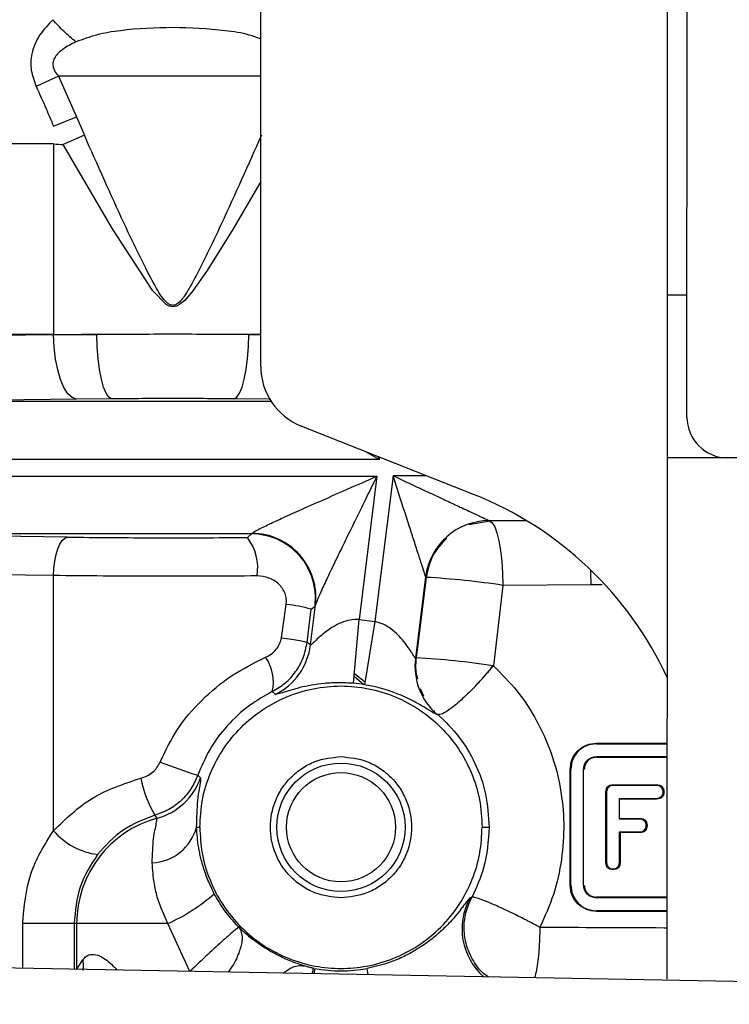
# Model space of a CAD drawing. Units: inches. Extents: x 0.3 to 16.8, y -12.5 to 10.7.
# Drawn here: x 3.5 to 3.6, y -9.1 to -8.9 of the extents above; entities that cross this region are included whole.
import ezdxf

# ---------------------------------------------------------------- set-up
doc = ezdxf.new("R2010")
doc.units = ezdxf.units.IN
doc.header["$MEASUREMENT"] = 0

msp = doc.modelspace()

# ---------------------------------------------------------------- linework, layer by layer
at = {"color": 7, "linetype": 'Continuous', "lineweight": 25}
for p, q in [((3.633964266323034, -8.958040998815846), (3.634266543509497, -8.026166047841464)), ((3.630234369064596, -8.934602287696386), (3.630521441161193, -8.049602334255923)), ((3.552249090476408, -8.94832366961024), (3.552249090476408, -8.772132624632881)), ((3.513459345179271, -8.8927034907746), (3.509201821759376, -8.894713901872528)), ((3.513459345179257, -8.892703490774608), (3.516910222596636, -8.900480894710071)), ((3.51250938687798, -8.902312309169659), (3.516910222596636, -8.900480894710071)), ((3.516910264886278, -8.900481051301355), (3.518428601841322, -8.904037429027234)), ((3.518428601841322, -8.904037429027234), (3.514389274775979, -8.905808849625238)), ((3.512526550729064, -8.905705198725713), (3.468865440746853, -8.905705198725705)), ((3.630224232338009, -8.965852286052332), (3.630234369064596, -8.934602287696386)), ((3.512519539823174, -8.942223717952814), (3.487319379082038, -8.942223717952814)), ((3.512519539823174, -8.942295672085265), (3.487788387122691, -8.942591871000005)), ((3.512519539823174, -8.942295672085265), (3.512519539823174, -8.942223717952814)), ((3.512519539823174, -8.942223717952785), (3.52084285604937, -8.942223717952785)), ((3.552249090476408, -8.9422409602305), (3.549944694982187, -8.942223717952793)), ((3.549944694981988, -8.942223717952785), (3.552249090476408, -8.942223717952785)), ((3.516927229085482, -8.954615918254966), (3.491041250729026, -8.954912215166445)), ((3.523646706300397, -8.954543964122486), (3.516927229085482, -8.954615918254966)), ((3.553860321946075, -8.954615918254966), (3.54714084473116, -8.954543964122486)), ((3.553860321946075, -8.954615918254966), (3.553971518151968, -8.954601871077159)), ((3.593026650418693, -8.972851151043514), (3.560016771701598, -8.959760321952459)), ((3.574930065636906, -8.966142465889348), (3.502312677947074, -8.966142465889348)), ((3.630191827285174, -9.065752173917012), (3.630224232338009, -8.965852286052332)), ((3.641774231730381, -8.965856032586473), (3.630224232338009, -8.965852286052332)), ((3.659536730795892, -8.965861794301858), (3.641774231730381, -8.965856032586473)), ((3.502312677354581, -8.969362940856712), (3.574526304596219, -8.969362940856712)), ((3.574526304596219, -8.969362940856712), (3.571083813207949, -8.996820907882189)), ((3.577612399834209, -8.969278513629362), (3.574111729335385, -8.997200528322303)), ((3.596154390869813, -8.977994674578575), (3.592156039713359, -8.978698682585275)), ((3.596058024488627, -8.97788547203136), (3.603189163335472, -8.97788547203136)), ((3.60253699161575, -8.977951091816813), (3.596154390869813, -8.977994674578575)), ((3.550447541215732, -8.980429030230695), (3.491731863259972, -8.980429030230695)), ((3.549674225213352, -8.981111447139078), (3.550447541215732, -8.980429030230695)), ((3.550447541215732, -8.980429030230695), (3.55055676029076, -8.980332151301369)), ((3.515158874710778, -8.981044757469725), (3.492079439283472, -8.980776606254196)), ((3.512519539823174, -8.98842215038571), (3.490062471193909, -8.98815399917018)), ((3.512519539823174, -9.037311806857971), (3.512519539823174, -8.98842215038571)), ((3.583857879296914, -8.98865155644939), (3.581904613020953, -9.004231180317163)), ((3.5839542456781, -8.988760758996605), (3.582035451302303, -9.004180686176966)), ((3.5839542456781, -8.988760758996605), (3.583857879296914, -8.98865155644939)), ((3.598686382961048, -8.990290329438551), (3.596852341550729, -9.005709937246117)), ((3.615586231122151, -8.990181126891336), (3.598686382961048, -8.990290329438551)), ((3.556210094849249, -9.000320146384986), (3.557122043527173, -8.99396540714499)), ((3.561128298964249, -9.001237888650152), (3.561935022794728, -8.994883149410157)), ((3.561796495847858, -9.001710143529273), (3.562756905482473, -8.99404973334849)), ((3.561935022794728, -8.994883149410157), (3.562647686407445, -8.994254255532617)), ((3.562756905482473, -8.99404973334849), (3.562647686407445, -8.994254255532617)), ((3.570020974076115, -9.009070540587523), (3.571083813207949, -8.996820907882189)), ((3.571083813207949, -8.996820907882189), (3.574111729335385, -8.997200528322303)), ((3.574111729335385, -8.997200528322303), (3.572117647585813, -9.009333407882067)), ((3.561796495847872, -9.001710143529273), (3.561128364270886, -9.001237374060231)), ((3.581904613020953, -9.004231180317163), (3.582035451302303, -9.004180686176966)), ((3.572036983805631, -9.009349002214549), (3.570132429399806, -9.007785974807703)), ((3.555045945936101, -9.011202598296897), (3.55445792466017, -9.01065663258511)), ((3.582782331274942, -9.010057880783528), (3.583477864668893, -9.011454214652034)), ((3.585383060388565, -9.014426786735143), (3.585636400059002, -9.014309654398758)), ((3.586218502777001, -9.015032770413534), (3.586102859490921, -9.015096314228053)), ((3.61659393594455, -9.0205261163658), (3.630206497351026, -9.020526574665247)), ((3.61659393594455, -9.0205261163658), (3.616594562917356, -9.020656246680119)), ((3.616594562917356, -9.020656246680119), (3.630206455288629, -9.020656246680119)), ((3.61659393594455, -9.023247006915703), (3.630205615058728, -9.023246548651166)), ((3.616594562917356, -9.023116876601378), (3.630205657121138, -9.023116876601378)), ((3.611542085745, -9.047723175813978), (3.611542085745, -9.025577506522637)), ((3.611673303074824, -9.025577506522637), (3.611542085745, -9.025577506522637)), ((3.611673303074824, -9.047723175813978), (3.611673303074824, -9.025577506522637)), ((3.614133932996083, -9.047723175813978), (3.614133932996083, -9.025577506522637)), ((3.540723733497387, -9.027163226992435), (3.540159921831318, -9.026696083544905)), ((3.619787306471778, -9.028523137318167), (3.62816177948082, -9.02852358710308)), ((3.628162205634311, -9.028653059995214), (3.619787877386287, -9.028653059995214)), ((3.618426958785875, -9.043417235853177), (3.618426958785875, -9.029883374955844)), ((3.61855756242565, -9.029883374955844), (3.61855756242565, -9.04341723814482)), ((3.621018192346909, -9.035100171384677), (3.621018192346924, -9.031113687624831)), ((3.621018192346924, -9.031113687624831), (3.628162205634311, -9.031113687624831)), ((3.628161778504392, -9.031243405538753), (3.621147484992406, -9.031243714808824)), ((3.532359937671345, -9.034937515772405), (3.531962440176258, -9.03434179354872)), ((3.624941445299669, -9.035100171384677), (3.621018192346909, -9.035100171384677)), ((3.621147485263606, -9.034970291354028), (3.624940963807006, -9.034970470205927)), ((3.539955984255954, -9.03665033548426), (3.540561084600583, -9.03665033548426)), ((3.594694942868301, -9.03665033548426), (3.596045845010678, -9.03665033548426)), ((3.621018192346909, -9.043417235853177), (3.621018192346909, -9.037560801305936)), ((3.621018192346909, -9.037560801305936), (3.624941445299669, -9.037560801305936)), ((3.6249409553335, -9.037690502482945), (3.6211474853216, -9.03769068133657)), ((3.6211474853216, -9.03769068133657), (3.621147485324514, -9.043417235853177)), ((3.611542085745, -9.047723175813978), (3.611673303074824, -9.047723175813978)), ((3.630196919341259, -9.050054133397914), (3.61659393594455, -9.05005367542092)), ((3.630196877278763, -9.050183805735237), (3.616594562917342, -9.050183805735237)), ((3.616594562917342, -9.052644435656497), (3.61659393594455, -9.052774565970822)), ((3.630196037048762, -9.052774108028743), (3.61659393594455, -9.052774565970822)), ((3.630196079111272, -9.052644435656497), (3.616594562917342, -9.052644435656497)), ((3.51647104445594, -9.055105065577756), (3.50661787323223, -9.055105065577756)), ((3.516951792175064, -9.055105065577756), (3.51647104445594, -9.055105065577756)), ((3.534455474447569, -9.055105065577756), (3.51695179217505, -9.055105065577756)), ((3.538654149234361, -9.064291062002468), (3.534455474447569, -9.055105065577756)), ((3.547852072746295, -9.055598121711867), (3.548492198806855, -9.055792301829428)), ((3.879397177207053, -9.070588876340018), (3.260712075960598, -9.059157376893722)), ((3.524400551628901, -9.064029572227867), (3.524509060641137, -9.063778263971798)), ((3.524509060641137, -9.063778263971798), (3.524772471330408, -9.064027887495548)), ((3.562609007189309, -9.063728193297663), (3.562422925591846, -9.064732115001284))]:
    msp.add_line(p, q, dxfattribs=at)
at = {"color": 8, "linetype": 'Continuous', "lineweight": 25}
for p, q in [((3.552249090476408, -8.892703490774608), (3.513459345179257, -8.892703490774608)), ((3.630234369064596, -8.934602287696386), (3.63397186886796, -8.93460350004888)), ((3.554267861652846, -8.955076376515358), (3.490984677094886, -8.95507637651535)), ((3.574930065636906, -8.966142465889362), (3.57226816228804, -8.964618893583989)), ((3.574772933621645, -8.96561221845262), (3.574930065636906, -8.966142465889348)), ((3.574985953171222, -8.96569669627032), (3.574930065636906, -8.966142465889348)), ((3.584017875884925, -8.969278513629362), (3.577612399834209, -8.969278513629362)), ((3.617701722753409, -8.9901643823124), (3.615586231122151, -8.990181126891336)), ((3.626881048617079, -9.031113687624831), (3.626881048617079, -9.031243462007936)), ((3.506617873232244, -9.063701000103151), (3.506617873232244, -9.055105065577756)), ((3.51647104445594, -9.055105065577756), (3.51647104445594, -9.063883058021084)), ((3.51695179217505, -9.055105065577756), (3.51695179217505, -9.063891940839298)), ((3.572868881178692, -9.064925125848433), (3.572647023948477, -9.063728192620324))]:
    msp.add_line(p, q, dxfattribs=at)
at = {"color": 8, "linetype": 'Continuous', "lineweight": 25, "flags": 128}
for points in [[(3.552249090476408, -8.912910336917818), (3.546944495530767, -8.921989350392678), (3.541965297483245, -8.92995406486488), (3.539250912278249, -8.933842737824186), (3.53766741336662, -8.935681161761046), (3.536687319744459, -8.936484541728618), (3.536081837153631, -8.936784943091098), (3.535393071270406, -8.936911343247104), (3.534703919125747, -8.936785957979133), (3.534100266638006, -8.936484456445022), (3.531536681159338, -8.933842683098696), (3.523843070815289, -8.921989351461747), (3.514389274775979, -8.905808849625238), (3.514389274775979, -8.905808849625238)], [(3.615586231122151, -8.990181126891336), (3.615542484573609, -8.987833067407948), (3.615526148834689, -8.987372122591992)]]:
    msp.add_lwpolyline(points, dxfattribs=at)
at = {"color": 7, "linetype": 'Continuous', "lineweight": 25, "flags": 128}
for points in [[(3.516927229085482, -8.954615918254966), (3.51608450623749, -8.954312108332623), (3.515272842635, -8.953565422743047), (3.514522152809448, -8.952403381199396), (3.513860104053379, -8.950868811701028), (3.513311096719676, -8.949018272072294), (3.512895364926351, -8.946919965477257), (3.512628230811487, -8.944651226735836), (3.512519539823174, -8.942295672085265)], [(3.523646706300397, -8.954543964122486), (3.523111082182226, -8.954237352240014), (3.522595163302114, -8.953488767123574), (3.522117929956167, -8.952325748697973), (3.521696939226629, -8.950791083600663), (3.521347679069081, -8.948941231091169), (3.521082998521322, -8.946844245954281), (3.520912634996307, -8.944577274811941), (3.52084285604937, -8.942223717952785)], [(3.547140844731004, -8.954543964122486), (3.547676468849176, -8.954237352240014), (3.548192387729273, -8.953488767123574), (3.54866962107522, -8.952325748697973), (3.549090611804758, -8.950791083600663), (3.549439871962306, -8.948941231091169), (3.54970455251005, -8.946844245954281), (3.549874916035066, -8.944577274811941), (3.549944694982003, -8.942223717952785)], [(3.596154390869813, -8.977994674578575), (3.596638032111741, -8.978301010739024), (3.597103884400383, -8.979048329618976), (3.5975348130833, -8.980209143859021), (3.597914968043611, -8.98174075720317), (3.598230366687972, -8.983586834922605), (3.598469408244412, -8.985679475880183), (3.598623300453909, -8.987941710022525), (3.598686382961048, -8.990290329438551)], [(3.512519539823174, -8.98842215038571), (3.51258462424731, -8.987011638618903), (3.512744584795144, -8.985653112426434), (3.512993525988747, -8.984396641411443), (3.513322272895152, -8.983288533849326), (3.513718709276034, -8.982369629958093), (3.514168224141628, -8.981673796698416), (3.514654250250899, -8.98122667957891), (3.515158874710778, -8.981044757469725)], [(3.518107194506939, -9.062065768853515), (3.518168100425157, -9.06326120280783), (3.518137520594351, -9.064108330820794)]]:
    msp.add_lwpolyline(points, dxfattribs=at)
at = {"color": 7, "linetype": 'Continuous', "lineweight": 25}
for centre, radius in [((3.567628027484275, -9.036650341168297), 0.01230314960630663), ((3.567628027484275, -9.036650341168304), 0.01045767716535417)]:
    msp.add_circle(centre, radius, dxfattribs=at)
for centre, radius, start, end in [((3.532875067380289, -8.556808766016431), 0.3494893172718797, 266.6621473269055, 266.9679977513077), ((3.564552240082719, -8.94832366961024), 0.01230314960629952, 179.9999999999878, 248.3680561126095), ((3.641776765912013, -8.958043532997486), 0.007812500000000356, 179.9814146668517, 269.981414666846), ((3.56762802748429, -9.036896404160437), 0.06889763779532171, 24.72299683580949, 68.36805611265592), ((3.596073080032255, -8.990198187859008), 0.01231272503233383, 90.07005917215393, 172.7838753323522), ((3.550426971534776, -8.992742836917415), 0.01231382386709067, 352.9496445346847, 89.90428996985887), ((3.550514349388237, -8.992653945225918), 0.01232186691226995, 353.495726250052, 89.80279201721048), ((3.542204085551717, -8.98692137399263), 0.009463521364056102, 350.4660242874988, 37.8741149546039), ((3.574605920771191, -9.150511095173208), 0.1620202531533536, 81.45267603601894, 86.6922826723334), ((3.554717580140419, -9.019654692113647), 0.02580156596757419, 73.7559770559141, 84.65281326316689), ((3.549581696741058, -9.000170151969954), 0.01231149427252881, 296.348707718282, 352.8142967664402), ((3.546430773332517, -9.008805655560337), 0.008237795482788865, 347.0151592665316, 35.04179785485854), ((3.594121531199917, -9.005754269740557), 0.01231149427092052, 172.8935723382754, 229.3591128894222), ((3.573271738582335, -9.161603320745257), 0.1576663836556791, 81.39868822540905, 86.81363485378175), ((3.539572049044978, -8.95815014402146), 0.07445054839679081, 316.3684476119145, 320.2969883465404), ((3.567628013734435, -9.03665033548426), 0.02768341282686313, 80.66667620049571, 85.04115164697605), ((3.589215633695858, -8.87418317488995), 0.160208146399239, 249.4355938835063, 252.1696351134877), ((3.551688962891845, -9.022698448228759), 0.02290640359029131, 191.4473409773052, 210.5507214516126), ((3.529115754149402, -9.023061186690839), 0.01231145479534986, 285.2783972764961, 340.5375554462947), ((3.537854405437017, -9.055105065577756), 0.02090261326196128, 105.2398517835963, 179.9999999742205), ((3.530966011983509, -9.034171916903198), 0.00932535040211586, 272.8883373901633, 344.5871598942686), ((3.522595975740145, -9.028726642938103), 0.01323780949855045, 220.431130746153, 262.92149197681), ((3.51948976248282, -9.02204919182212), 0.03628585570659618, 294.3581585288908, 311.1016865402487), ((3.567628013734435, -9.036650335484268), 0.02753907787966711, 259.4991362304179, 280.500871531862)]:
    msp.add_arc(centre, radius, start, end, dxfattribs=at)
at = {"color": 8, "linetype": 'Continuous', "lineweight": 25}
msp.add_arc((3.603099131147872, -9.056124531809246), 0.01226462249949429, 151.3481306951546, 228.6683712947407, dxfattribs=at)
at = {"color": 7, "linetype": 'Continuous', "lineweight": 25}
for points, knots in [([(3.512387315494607, -8.881882957328969), (3.511508004614569, -8.882804105747539), (3.509747239232325, -8.884648648200226), (3.508215811312098, -8.888052923442679), (3.508035705087138, -8.891634714268633), (3.508813101284005, -8.893687466612981), (3.509201821759376, -8.894713901872528)], [0, 0, 0, 0, 0.2789389728793655, 0.5585579552758876, 0.7792662709662264, 1, 1, 1, 1]), ([(3.516812240877769, -8.886136358527288), (3.516038083722194, -8.885501204591208), (3.514489747137603, -8.884230878444903), (3.513088666275905, -8.88266498329348), (3.512388115767521, -8.881882024454768)], [0, 0, 0, 0, 0.4999928073055134, 1, 1, 1, 1]), ([(3.516811470651405, -8.886136888413972), (3.515947083558842, -8.886572043326638), (3.514462262831529, -8.887319540645223), (3.512950211562725, -8.888677716654456), (3.512384986308845, -8.889900425194803), (3.512362788884801, -8.890880933431049), (3.512738241375388, -8.891858172506538), (3.513206276088042, -8.89240682901142), (3.513459345179257, -8.892703490774608)], [0, 0, 0, 0, 0.3250926223701642, 0.5584352984180546, 0.6667558279904218, 0.76709410069226, 0.8740664256590663, 1, 1, 1, 1]), ([(3.509201821759376, -8.894713901872528), (3.509842675190853, -8.896121837962902), (3.510987237814945, -8.898636408295197), (3.512044220594248, -8.901188959827138), (3.51250938687798, -8.902312309169659)], [0, 0, 0, 0, 0.5599111992601732, 0.9999999999999999, 0.9999999999999999, 0.9999999999999999, 0.9999999999999999]), ([(3.552358949190236, -8.904037429027234), (3.549844642569582, -8.909690366664506), (3.546073202210778, -8.918169729116137), (3.541429627300971, -8.927950353355236), (3.538938492206384, -8.932758390400679), (3.537501117172241, -8.93505557360691), (3.53660034092961, -8.936098027434433), (3.536023152931222, -8.936488719339934), (3.5356550728618, -8.936611855056015), (3.535394169252214, -8.936643123946212), (3.535133425756015, -8.9366138166519), (3.53476509843523, -8.936490906394994), (3.533551860955455, -8.935646776031234), (3.53047101624405, -8.930309786914776), (3.525370016083613, -8.919619373431246), (3.520952941490918, -8.90970401492801), (3.518428601841322, -8.904037429027234)], [0, 0, 0, 0, 0.2500944969945564, 0.3751397986759391, 0.4376547835292435, 0.468896643506984, 0.4845011063862915, 0.4929750977535284, 0.4966467922291588, 0.5000978261720219, 0.5035115583046473, 0.5071672643794406, 0.5156873896165366, 0.5623859841809941, 0.7499054208464586, 1, 1, 1, 1]), ([(3.512526550729064, -8.905705198725713), (3.512524248501904, -8.911739979748809), (3.512519625203268, -8.923858937968738), (3.512519568360432, -8.936085513020195), (3.512519539823174, -8.942223717952785)], [0, 0, 0, 0, 0.4979620288793239, 1, 1, 1, 1]), ([(3.52084285604937, -8.942223717952785), (3.519265540249222, -8.942235004527404), (3.516448807273903, -8.942255159823446), (3.513720186097004, -8.942283292959438), (3.512519539823174, -8.942295672085265)], [0, 0, 0, 0, 0.5599805923995599, 1, 1, 1, 1]), ([(3.55055676029076, -8.980332151301369), (3.550632721583298, -8.980266231048951), (3.550792831026129, -8.98012728587657), (3.551714644402253, -8.979611959492694), (3.553523860338629, -8.978724155643981), (3.556346435509752, -8.977420375746554), (3.559893775414039, -8.975817767716592), (3.564140242201972, -8.973933207054976), (3.569133579739415, -8.971734111298872), (3.572618474356744, -8.970201810035583), (3.574526304596219, -8.969362940856712)], [0, 0, 0, 0, 0.04031032703302741, 0.08496516826110495, 0.1939322354753314, 0.3045158542397736, 0.44114528247056, 0.6132713929764922, 0.7882826851397201, 1, 1, 1, 1]), ([(3.574526304596219, -8.969362940856712), (3.573789664119218, -8.970855368319334), (3.572535724205451, -8.973395840126436), (3.570640610303201, -8.977262813782318), (3.568936075038707, -8.98073250291337), (3.567184245740009, -8.984335622860357), (3.565640828187426, -8.987530929462444), (3.564452641504644, -8.990049129914595), (3.563682470996781, -8.991729752401298), (3.563220392706299, -8.992783909332609), (3.562892099731556, -8.99358858875128), (3.562799810628249, -8.993903384844032), (3.562756905482473, -8.99404973334849)], [0, 0, 0, 0, 0.1682877319688007, 0.28646634376144, 0.4369766622580266, 0.5628791561748306, 0.7004791368054685, 0.8114706672832788, 0.8695056405918316, 0.9195884044366646, 0.9626167000703638, 1, 1, 1, 1]), ([(3.583857879296801, -8.988651556450272), (3.583842500963087, -8.988603367661753), (3.583810571496116, -8.988503315057947), (3.583608337977921, -8.987873498258871), (3.583179634566761, -8.986549991505711), (3.582481767276178, -8.984377454807273), (3.581665252052375, -8.981853049294394), (3.580721037252118, -8.97891533016768), (3.579722501611585, -8.975825708157615), (3.578665194035992, -8.972543765477987), (3.577964656854846, -8.970371042336176), (3.577612399834209, -8.969278513629362)], [0, 0, 0, 0, 0.04054933420715687, 0.08419108665928379, 0.186505862051967, 0.2949920116166516, 0.4289249873044758, 0.5553198251799286, 0.7071208576802818, 0.8527291100954212, 1, 1, 1, 1]), ([(3.577612399834209, -8.969278513629362), (3.578652621547604, -8.969763944149932), (3.58072132123047, -8.970729324848122), (3.583846277304659, -8.972186707579887), (3.586787683271396, -8.973561832071923), (3.589585150563593, -8.974864177066046), (3.591988339204136, -8.975988367195384), (3.594057191645476, -8.976951075056), (3.595317046125544, -8.977541087048643), (3.595916819523836, -8.977820092473564), (3.596012123309023, -8.97786421924588), (3.596058024488627, -8.97788547203136)], [0, 0, 0, 0, 0.1472709172368636, 0.2928791966758159, 0.4446852826022301, 0.5710751198173566, 0.7050125884959625, 0.8134943004171006, 0.915810217333599, 0.9594516594772655, 1, 1, 1, 1]), ([(3.515158874710778, -8.981044757469725), (3.51794033034956, -8.981077043984534), (3.523503431949393, -8.98114161922338), (3.532257072301888, -8.981179324842941), (3.541075965511837, -8.98117557492931), (3.546808200260486, -8.981132822609624), (3.549674225213352, -8.981111447139071)], [0, 0, 0, 0, 0.2500145767364718, 0.5000462608249936, 0.7500311912231046, 1, 1, 1, 1]), ([(3.587906035286125, -8.981222680882937), (3.586934906471868, -8.982257631365016), (3.584923546236283, -8.984401176294277), (3.584284662395234, -8.98727465750575), (3.5839542456781, -8.988760758996605)], [0, 0, 0, 0, 0.482821921741503, 1, 1, 1, 1]), ([(3.55153689256521, -8.988488840055062), (3.548287686628797, -8.988510265495961), (3.541807607906321, -8.988552995487979), (3.531838703719899, -8.988556680675984), (3.521952087553672, -8.988519012417683), (3.515663650961841, -8.988454436996108), (3.512519539823174, -8.98842215038571)], [0, 0, 0, 0, 0.2506843651074869, 0.4999542818100964, 0.7499856618652557, 1, 1, 1, 1]), ([(3.557122043527173, -8.99396540714499), (3.557148256651061, -8.993609394407564), (3.557200870215141, -8.99289482490218), (3.556933950319944, -8.991840042497564), (3.556442405984981, -8.990866753587738), (3.555476293807814, -8.989742764490721), (3.553830313230677, -8.988705485328737), (3.552309268447885, -8.988561801630318), (3.55153689256521, -8.988488840055062)], [0, 0, 0, 0, 0.117594188834905, 0.2360286936862497, 0.3558553010357315, 0.4805250640316375, 0.7362142674984751, 0.9999999999999999, 0.9999999999999999, 0.9999999999999999, 0.9999999999999999]), ([(3.571083813207949, -8.996820907882189), (3.570509899432835, -8.99684267284632), (3.56933293656904, -8.996887307695005), (3.567053858814532, -8.997623470361859), (3.564628443565539, -8.999140981741988), (3.562869147769646, -9.000765811336606), (3.561969718447926, -9.001642781295267), (3.561853205424612, -9.001688090495904), (3.561796495847858, -9.001710143529273)], [0, 0, 0, 0, 0.1166943901452241, 0.2393128891005863, 0.5012242008651779, 0.7633334383676532, 0.8848089238678558, 0.9999999999999999, 0.9999999999999999, 0.9999999999999999, 0.9999999999999999]), ([(3.581904613020953, -9.004231180317163), (3.581855098722215, -9.004195790458787), (3.581753370591713, -9.004123081277356), (3.581098189089801, -9.003051175772384), (3.579794436405564, -9.001042377034054), (3.57781881069954, -8.998973134291376), (3.575792144465893, -8.997697168824331), (3.574662548642294, -8.99736332093952), (3.574111729335385, -8.997200528322303)], [0, 0, 0, 0, 0.1152000439784175, 0.2366808256020784, 0.4988033472648419, 0.7606693572339986, 0.8832963649322946, 1, 1, 1, 1]), ([(3.553175331607832, -9.004075728701793), (3.553563607441205, -9.003877348725993), (3.554324671072123, -9.003488502004899), (3.555240115599702, -9.002589916849907), (3.555935734626559, -9.001535051448784), (3.556119778786297, -9.000720050361124), (3.556210111250451, -9.000320031927224)], [0, 0, 0, 0, 0.2622087053505638, 0.5139580993690026, 0.7614411528480005, 1, 1, 1, 1]), ([(3.554457924661577, -9.010656632587889), (3.555308993464209, -9.010151625766717), (3.557017770818391, -9.009137672233152), (3.559028391309084, -9.006885965319647), (3.560529437749423, -9.004229482656434), (3.560928166869218, -9.002237643702486), (3.561128299198003, -9.001237888859855)], [0, 0, 0, 0, 0.2467887118968472, 0.4955027852685935, 0.7467799630487589, 1, 1, 1, 1]), ([(3.556210099958307, -9.000320147110145), (3.556870114168319, -9.000416744339603), (3.558221383911146, -9.000614511162524), (3.559796222579607, -9.00088559722775), (3.56087599543558, -9.001109866260656), (3.561045504122077, -9.00119587731595), (3.561128298873513, -9.001237888519569)], [0, 0, 0, 0, 0.2442202232780236, 0.5000004443733223, 0.7557804276906256, 1, 1, 1, 1]), ([(3.532940909615775, -9.02418252439086), (3.533971941024802, -9.022033388994032), (3.53605110927991, -9.017699462739294), (3.540834018287498, -9.012143696226453), (3.546560859019962, -9.007359476474988), (3.550955403114244, -9.005177809805119), (3.553175331607946, -9.004075728701757)], [0, 0, 0, 0, 0.2423024159515869, 0.4886247760971468, 0.7416759495051685, 1, 1, 1, 1]), ([(3.582035451301635, -9.004180686176959), (3.581955850733991, -9.005074733089458), (3.581834032356383, -9.006442956301854), (3.582174635495051, -9.007765640110613), (3.582292676129484, -9.008224034112914)], [0, 0, 0, 0, 0.6534364454555361, 1, 1, 1, 1]), ([(3.593458759102219, -9.009522380057362), (3.594043039084497, -9.008908327107548), (3.594919866314385, -9.007986819673917), (3.595884322735273, -9.006815172505597), (3.596461040963788, -9.006240043888674), (3.59659648443224, -9.00583402131717), (3.596759518628332, -9.005712050186979), (3.596804251357511, -9.005698792243344), (3.596830060747521, -9.005699753267635), (3.596841661744847, -9.005703036324284), (3.596848060870101, -9.005706576944078), (3.596850801200773, -9.005708766934589), (3.59685152579587, -9.005709434739039), (3.596851728365294, -9.005709624583297), (3.596851790854927, -9.005709683005875), (3.596851812751012, -9.005709699784717), (3.59685182066741, -9.005709705851004)], [0, 0, 0, 0, 0.4996417458530392, 0.7498108804658705, 0.874830895920387, 0.9687553949930655, 0.9827328120073231, 0.9923515339616258, 0.9955643108841026, 0.9978953615212943, 0.9994069388998318, 0.9998315348837393, 0.9999499644540143, 0.9999838194637702, 0.9999941500259188, 1, 1, 1, 1]), ([(3.596851985717237, -9.005709967324819), (3.598424989227397, -9.007288131893802), (3.60158254706613, -9.010456049748683), (3.605285573709324, -9.016163699137273), (3.608087879283275, -9.02240288020434), (3.609846703935318, -9.029066679573162), (3.610515239677426, -9.03594912228192), (3.610061303688127, -9.042843106573308), (3.608572526831267, -9.049594637754282), (3.606701971368679, -9.053766699788696), (3.605768764635215, -9.055848111679886)], [0, 0, 0, 0, 0.1231724715929526, 0.2472494185071952, 0.3721423172559552, 0.4976381011453346, 0.6234755240592674, 0.7493432025153678, 0.8749491175851006, 0.9999999999999999, 0.9999999999999999, 0.9999999999999999, 0.9999999999999999]), ([(3.57018384199543, -9.007193424727397), (3.570209523304939, -9.007210009237745), (3.570962462865225, -9.007696243552545), (3.571593443694866, -9.008265162186596), (3.572202902990981, -9.00881467610838)], [0, 0, 0, 0, 0.03410806239105991, 1, 1, 1, 1]), ([(3.554457924656106, -9.010656632587747), (3.552960667727675, -9.011492481230832), (3.549825264887957, -9.013242830258662), (3.545741115203214, -9.017057402595952), (3.542330637795317, -9.021586609794305), (3.540883466345477, -9.024992990072668), (3.540159922666902, -9.026696081242342)], [0, 0, 0, 0, 0.2394773023048865, 0.5014889558586082, 0.7507589617483843, 1, 1, 1, 1]), ([(3.570020974076115, -9.009070540587523), (3.569075955084614, -9.009014913419236), (3.567137104980404, -9.00890078582816), (3.564383537692748, -9.009066168991566), (3.561850221167347, -9.009419871712502), (3.558820431892968, -9.010080437565087), (3.555898986311405, -9.011065720062682), (3.555338605028751, -9.01115563843311), (3.555045945936101, -9.011202598296897)], [0, 0, 0, 0, 0.1024642030884165, 0.2102208872219036, 0.3233858556011828, 0.4449897455595316, 0.7101459265205311, 1, 1, 1, 1]), ([(3.586102859490921, -9.015096314228053), (3.585830565942061, -9.014978409827094), (3.585309185510198, -9.014752649621812), (3.582725697679919, -9.013079096865027), (3.579948105495475, -9.011688272642282), (3.577590395144043, -9.010724293801537), (3.57495938178981, -9.009882087166524), (3.57305295744473, -9.00951399660265), (3.572117647585813, -9.009333407882067)], [0, 0, 0, 0, 0.2898851155445198, 0.5550642949786417, 0.6762743456775808, 0.7897770002145854, 0.8968626031342662, 0.9999999999999999, 0.9999999999999999, 0.9999999999999999, 0.9999999999999999]), ([(3.593458759102219, -9.009522380057362), (3.592603361371772, -9.010388948683868), (3.590867482099128, -9.012147497325657), (3.588645714138877, -9.014006474831021), (3.586971338700806, -9.015085671744842), (3.586463178722411, -9.015049753354049), (3.586218110740873, -9.015032431156499)], [0, 0, 0, 0, 0.2517036932849183, 0.5107883835402142, 0.7640701580484701, 1, 1, 1, 1]), ([(3.586218299453165, -9.015032596616436), (3.587604072549055, -9.016392481879208), (3.590407009668837, -9.019143056914167), (3.59349798677907, -9.024380439026224), (3.595635295769924, -9.030287046756762), (3.595907701795596, -9.034509193892852), (3.596045844759956, -9.03665033566788)], [0, 0, 0, 0, 0.2408785277386205, 0.487213504690869, 0.7399549207110571, 1, 1, 1, 1]), ([(3.611542085745, -9.025577506522637), (3.611618997276992, -9.02491190725138), (3.611772834220673, -9.02358058859258), (3.612950905177328, -9.02191293554528), (3.614616807107339, -9.020750365300863), (3.615934877630494, -9.02060086775392), (3.61659393594455, -9.0205261163658)], [0, 0, 0, 0, 0.2499547233299849, 0.4999545543309265, 0.7499685315858022, 1, 1, 1, 1]), ([(3.616594562917356, -9.020656246680119), (3.615952421732572, -9.02072911022865), (3.614668206624245, -9.02087482969361), (3.61304368368495, -9.022006061486465), (3.611897774155153, -9.023632339714382), (3.611748123142888, -9.02492914900251), (3.611673303074824, -9.025577506522637)], [0, 0, 0, 0, 0.2500325747914061, 0.5000389598639081, 0.750037647699399, 1, 1, 1, 1]), ([(3.567628027484275, -9.050183805735237), (3.565925689292143, -9.050003025850387), (3.563306952617523, -9.049724928985334), (3.560155224604173, -9.0480373384664), (3.557990074349675, -9.046290685602528), (3.556232174866352, -9.044122533554308), (3.554597406183561, -9.040971725347184), (3.55376768419562, -9.036650341168304), (3.554597406183561, -9.032328956989424), (3.556232174866352, -9.029178148782307), (3.557990074349675, -9.027009996734087), (3.560155224604173, -9.025263343870208), (3.563306952617523, -9.023575753351281), (3.565925689292143, -9.023297656486228), (3.567628027484275, -9.023116876601378)], [0, 0, 0, 0, 0.1197284221973012, 0.1841803301190874, 0.2500000000000033, 0.3158196698809204, 0.3802715778027079, 0.5000000000000032, 0.6197284221972967, 0.6841803301190872, 0.7500000000000031, 0.8158196698809169, 0.880271577802703, 1, 1, 1, 1]), ([(3.567628027484275, -9.023116876601378), (3.569330365676421, -9.023297656486228), (3.571949102351041, -9.023575753351281), (3.575100830364391, -9.025263343870208), (3.577265980618876, -9.027009996734087), (3.579023880102213, -9.029178148782307), (3.58065864878499, -9.032328956989424), (3.581488370772931, -9.036650341168304), (3.58065864878499, -9.040971725347184), (3.579023880102213, -9.044122533554308), (3.577265980618876, -9.046290685602528), (3.575100830364391, -9.0480373384664), (3.571949102351041, -9.049724928985334), (3.569330365676421, -9.050003025850387), (3.567628027484275, -9.050183805735237)], [0, 0, 0, 0, 0.1197284221972881, 0.1841803301190806, 0.2499999999999928, 0.3158196698809113, 0.3802715778026993, 0.4999999999999961, 0.6197284221972928, 0.6841803301190831, 0.7499999999999978, 0.815819669880914, 0.8802715778027077, 1, 1, 1, 1]), ([(3.614133932996083, -9.025577506522637), (3.614170882426237, -9.02525404431266), (3.614225758436362, -9.02477364947459), (3.614531328016525, -9.02419786374061), (3.614848695759363, -9.023823369401008), (3.615224408697827, -9.023508113569143), (3.615798331349708, -9.023207625188817), (3.616274291719407, -9.023153378744716), (3.616594562917356, -9.023116876601378)], [0, 0, 0, 0, 0.2492753094037463, 0.3702150303922082, 0.5000196829586301, 0.6294815137010128, 0.7506800838370092, 0.9999999999999999, 0.9999999999999999, 0.9999999999999999, 0.9999999999999999]), ([(3.61659393594455, -9.023247006915703), (3.61629032318757, -9.023280527412815), (3.615838837269834, -9.023330373909886), (3.615294606271235, -9.02361476677649), (3.614938333973797, -9.023912810837984), (3.614637975518235, -9.024267961444188), (3.614352277525398, -9.024815690889547), (3.614299255683548, -9.025270987343077), (3.614263559795006, -9.025577506522637)], [0, 0, 0, 0, 0.2492625153587877, 0.3706646473705497, 0.4999975983056605, 0.6294844204132423, 0.7505578385483871, 0.9999999999999999, 0.9999999999999999, 0.9999999999999999, 0.9999999999999999]), ([(3.529238227491888, -9.027244618022067), (3.529649912878327, -9.027114455858253), (3.530463375838977, -9.026857264073875), (3.53151981505907, -9.026147826234073), (3.53240097871543, -9.025268870450695), (3.532762642747869, -9.024541199191546), (3.53294090868026, -9.024182526545545)], [0, 0, 0, 0, 0.2598092506735297, 0.5133658109329348, 0.7601356793571891, 1, 1, 1, 1]), ([(3.51251953982316, -9.037311806857971), (3.514849236880082, -9.035052362999465), (3.51958183155152, -9.030462482124847), (3.525986406230729, -9.028328243456315), (3.529238224374296, -9.027244618645511)], [0, 0, 0, 0, 0.4922663398521493, 1, 1, 1, 1]), ([(3.540159921793261, -9.026696083531839), (3.539765773931748, -9.02758592416901), (3.538977554024768, -9.029365434278688), (3.537047739609193, -9.031582592157328), (3.53470222213906, -9.033350731731822), (3.532875467634, -9.034011524078707), (3.531962440220539, -9.034341793704783)], [0, 0, 0, 0, 0.2501421901077623, 0.5002362642920841, 0.7502138411660906, 1, 1, 1, 1]), ([(3.539955984255954, -9.03665033548426), (3.539997129746638, -9.034803718255567), (3.540065064236671, -9.03175480578384), (3.540483420474786, -9.029410536357261), (3.540778790198786, -9.02769914743024), (3.540746001718588, -9.027379985253553), (3.540723733497387, -9.027163226992435)], [0, 0, 0, 0, 0.3276047825600891, 0.5409016507733297, 0.688204407877908, 1, 1, 1, 1]), ([(3.618426958785875, -9.029883374955844), (3.618439479609279, -9.029680846514196), (3.618457358899391, -9.029391643109008), (3.618610352985428, -9.029053590442295), (3.618762685483489, -9.02885584834025), (3.618960240220531, -9.028703757840638), (3.61929761132474, -9.028551549788219), (3.619585570360428, -9.028534842232034), (3.619787306471736, -9.028523137381704)], [0, 0, 0, 0, 0.2724416093599051, 0.389036919952775, 0.4992123232790471, 0.6095042248175638, 0.7264294937580027, 0.9999999999999999, 0.9999999999999999, 0.9999999999999999, 0.9999999999999999]), ([(3.619787877386287, -9.028653059995214), (3.619627903544725, -9.028671138298392), (3.619308519066223, -9.028707231258196), (3.618901878372498, -9.028988701535262), (3.618613965922009, -9.029395337030607), (3.618576327481946, -9.029721008086284), (3.61855756242565, -9.029883374955844)], [0, 0, 0, 0, 0.249010285456372, 0.4971439041908692, 0.7492955892419088, 1, 1, 1, 1]), ([(3.628161779482156, -9.028523589394723), (3.628365173245754, -9.028535189219525), (3.628655154753375, -9.02855172726192), (3.628995012670543, -9.02870350933869), (3.629193077335316, -9.028855204161829), (3.629345634297806, -9.029052409272623), (3.629494330670482, -9.029389741777692), (3.629543578987025, -9.029881167175873), (3.629488966696471, -9.030372343358934), (3.629338252010839, -9.030711213563102), (3.629185406986807, -9.030909446348453), (3.628987977987777, -9.031061892210154), (3.628650919015996, -9.031214526723929), (3.628363223987947, -9.031231368134854), (3.628161779482156, -9.031243160516965)], [0, 0, 0, 0, 0.137582899354474, 0.1961539816669245, 0.2512300678655927, 0.30617329606857, 0.3641856845088525, 0.4999618416651628, 0.6366745464703466, 0.695172993641075, 0.7502959160269403, 0.8054244353219085, 0.8637578871962336, 1, 1, 1, 1]), ([(3.628162205634311, -9.031113687624831), (3.628322679494374, -9.031095114943625), (3.628561618906687, -9.03106746093485), (3.628849514312307, -9.030917433327723), (3.629096482964528, -9.030710233573771), (3.629328855706973, -9.03036755227091), (3.629424527657719, -9.029882911859943), (3.629328333329511, -9.029398568423765), (3.629096463044789, -9.029055738712373), (3.628849555583699, -9.028848541828907), (3.62856198697051, -9.028697795223017), (3.628322755177507, -9.028671025367125), (3.628162205634311, -9.028653059995214)], [0, 0, 0, 0, 0.1248468087766671, 0.1858921017336583, 0.250359187913419, 0.3751821814774904, 0.5000241866815949, 0.6248750491225161, 0.7496618607799815, 0.8140417135663238, 0.8752025490962956, 1, 1, 1, 1]), ([(3.531962437212556, -9.034341794400092), (3.529805241504192, -9.035172105866067), (3.52546867275052, -9.0368412649253), (3.522471127796791, -9.0401837617135), (3.520964690554507, -9.041863556919814)], [0, 0, 0, 0, 0.4974429856612506, 1, 1, 1, 1]), ([(3.53143591311489, -9.043485420704073), (3.531489415720912, -9.041846107914559), (3.531592096068195, -9.038699995622068), (3.532325348578766, -9.035673622444847), (3.532348478414306, -9.0351813855861), (3.532359937671345, -9.034937515772413)], [0, 0, 0, 0, 0.354397896416952, 0.6801481605498618, 1, 1, 1, 1]), ([(3.624940963820748, -9.03497054493998), (3.625144090357409, -9.034982182344827), (3.625433766118064, -9.034998778276396), (3.625773313680995, -9.035150754586283), (3.625971398827744, -9.03530264961055), (3.626124168211632, -9.03550008906015), (3.626273423143914, -9.03583778711129), (3.626323934078741, -9.036329242633222), (3.62627043302767, -9.036820620880682), (3.626120004068696, -9.037159163373062), (3.625967075046589, -9.037357201102836), (3.625769325489841, -9.037509450239646), (3.625431354790294, -9.037661910320672), (3.62514297552994, -9.037678682972683), (3.624940963820748, -9.037690432333918)], [0, 0, 0, 0, 0.1374226977426931, 0.1959764841910088, 0.2510720448515427, 0.3060595622121399, 0.364124390022584, 0.4999781274789622, 0.6363575599362856, 0.6947294568748172, 0.7497828918487324, 0.8049189999788632, 0.8633443813039468, 1, 1, 1, 1]), ([(3.624941445299669, -9.037560801305936), (3.625101820635052, -9.037542256551681), (3.625340625546656, -9.037514642714484), (3.625628450857548, -9.03736473509894), (3.62587545811796, -9.03715763284898), (3.626108006076819, -9.036814955228081), (3.626203814217504, -9.036330017440342), (3.626107476732329, -9.035845384995994), (3.625875449084617, -9.035502551000974), (3.625628497544781, -9.035295461262592), (3.625340991475042, -9.0351448520289), (3.625101895194831, -9.03511811425367), (3.624941445299669, -9.035100171384677)], [0, 0, 0, 0, 0.1248464570574947, 0.1859010743230003, 0.2503592132111538, 0.3751835611275284, 0.5000251486795482, 0.624875963535077, 0.7496625036230518, 0.8140311272178, 0.8752022151338901, 0.9999999999999999, 0.9999999999999999, 0.9999999999999999, 0.9999999999999999]), ([(3.543343990666656, -9.049392182187361), (3.542918044370595, -9.048528633661242), (3.542219033202514, -9.047111483026207), (3.54152573451934, -9.04523141273306), (3.541090762784705, -9.043836497264778), (3.540772792763136, -9.042641982424335), (3.540538327324469, -9.041573861302346), (3.540142216132068, -9.039468795964872), (3.540039563675066, -9.037915238650513), (3.539955984255954, -9.03665033548426)], [0, 0, 0, 0, 0.1897103089183814, 0.3113294466072498, 0.4109721813621148, 0.4999450558114323, 0.5818050276560462, 0.6595065146678745, 1, 1, 1, 1]), ([(3.540561084600583, -9.036650335484268), (3.540648896571213, -9.038301191440965), (3.540829780415251, -9.041701788982131), (3.54233569157671, -9.04674638522549), (3.544832773307235, -9.051597250300254), (3.54835339324481, -9.055925892513514), (3.552680853485413, -9.059442114109437), (3.557532026097618, -9.061955065584272), (3.562576545978331, -9.06340533792416), (3.567628013734435, -9.063868692722906), (3.572679481490539, -9.06340533792416), (3.577724001371251, -9.061955065584272), (3.582575173983457, -9.059442114109444), (3.58690263422406, -9.055925892513514), (3.590423254161649, -9.051597250300254), (3.59292033589216, -9.046746385225497), (3.594426247053633, -9.041701788982131), (3.594607130897671, -9.038301191440972), (3.594694942868301, -9.036650335484268)], [0, 0, 0, 0, 0.05825801621090081, 0.1200056648645968, 0.1843204068813871, 0.2500000000000005, 0.3156795931186124, 0.3799943351354043, 0.4417419837890976, 0.5000000000000014, 0.5582580162109017, 0.6200056648645982, 0.6843204068813867, 0.749999999999999, 0.815679593118612, 0.8799943351354036, 0.9417419837890986, 1, 1, 1, 1]), ([(3.596044577217697, -9.036650335667872), (3.595859127459519, -9.039282323713998), (3.595527449240919, -9.043989653155016), (3.593558703670197, -9.048235488324956), (3.59269073400074, -9.050107368675484)], [0, 0, 0, 0, 0.5591255252268227, 1, 1, 1, 1]), ([(3.506617873232244, -9.055105065577756), (3.506891329670665, -9.051861580199116), (3.507436781732167, -9.045391936271635), (3.510828314831016, -9.040000370145776), (3.512519539823174, -9.037311806857971)], [0, 0, 0, 0, 0.5013390868172739, 1, 1, 1, 1]), ([(3.520964690554507, -9.041863556919814), (3.519668930775708, -9.04387153935214), (3.517110260240898, -9.047836599518433), (3.516682284889882, -9.052703069318227), (3.51647104445594, -9.055105065577756)], [0, 0, 0, 0, 0.5064191583749093, 1, 1, 1, 1]), ([(3.534455474447569, -9.055105065577756), (3.533738470208959, -9.053531774248938), (3.532606761240288, -9.051048514302494), (3.531676443799427, -9.047044713427333), (3.531527576279814, -9.04484182159976), (3.53143591311489, -9.043485420704073)], [0, 0, 0, 0, 0.3991730857119731, 0.6300489408999947, 1, 1, 1, 1]), ([(3.621147485324514, -9.043417235853177), (3.621135512650355, -9.043620477920939), (3.621118426328067, -9.043910526695747), (3.620965943938316, -9.044249837427003), (3.62081374391289, -9.044447860687342), (3.620616113023402, -9.044600479051063), (3.620278417335456, -9.044749793289107), (3.619787701953683, -9.044800380594083), (3.619297344639065, -9.044747251581384), (3.618959121248523, -9.044597062952477), (3.618761320039781, -9.044444250563757), (3.618608983825425, -9.044246486684706), (3.618456299219076, -9.043908495440924), (3.61843904128844, -9.04361953977746), (3.618426958785875, -9.04341723814482)], [0, 0, 0, 0, 0.1365429241570139, 0.1948617640906444, 0.2498947642133945, 0.3049729719531971, 0.3633447963501352, 0.499979072979451, 0.6371130551210096, 0.6956596317847092, 0.7508165249755062, 0.8058822176020771, 0.8640956061113405, 1, 1, 1, 1]), ([(3.61855756242565, -9.04341723814482), (3.618576326416203, -9.043578724753651), (3.618604249360146, -9.043819035124478), (3.618755847522678, -9.044107465622815), (3.618964183286224, -9.044353883210228), (3.619306609872297, -9.044584787737016), (3.619788210198067, -9.044679078271244), (3.620269585575073, -9.044584371894508), (3.620612403831188, -9.044354108183668), (3.620820607979027, -9.044107575711962), (3.620972983028707, -9.043819474530963), (3.62100003319901, -9.0435788023606), (3.621018192346909, -9.043417235853177)], [0, 0, 0, 0, 0.1248306711898836, 0.1857621824032933, 0.2503776355256505, 0.3752200766453555, 0.5000458809011343, 0.624894426609592, 0.7496658634237977, 0.8141246346348251, 0.8752193344472669, 1, 1, 1, 1]), ([(3.61659393594455, -9.052774565970822), (3.615934961325905, -9.052699433226593), (3.614617011686207, -9.052549167692263), (3.612950806775757, -9.05138755350574), (3.611771678744958, -9.049720323194016), (3.611618613968432, -9.048388867455024), (3.611542085745, -9.047723175813978)], [0, 0, 0, 0, 0.2500312887246155, 0.5000627301331391, 0.750044968188122, 1, 1, 1, 1]), ([(3.611673303074824, -9.047723175813978), (3.611747846489493, -9.048371586784135), (3.61189693863264, -9.049668454946186), (3.613043623285535, -9.051294394328025), (3.614668355044287, -9.052424914009237), (3.615952488309844, -9.052571261168183), (3.616594562917342, -9.052644435656497)], [0, 0, 0, 0, 0.2499594711694266, 0.4999367606113866, 0.7499652748158633, 0.9999999999999999, 0.9999999999999999, 0.9999999999999999, 0.9999999999999999]), ([(3.616594562917342, -9.050183805735237), (3.616274244081595, -9.05014765447195), (3.615798206641799, -9.050093928768376), (3.615224598651778, -9.049792723365151), (3.614848861101578, -9.049477536794036), (3.614531341069949, -9.04910305030581), (3.614226561145216, -9.048526868961439), (3.614171207334437, -9.048046588627386), (3.614133932996083, -9.047723175813978)], [0, 0, 0, 0, 0.2492805217538177, 0.3704648248117306, 0.4999817973064373, 0.6297665390509242, 0.7506909262536432, 0.9999999999999999, 0.9999999999999999, 0.9999999999999999, 0.9999999999999999]), ([(3.614263559795006, -9.047723175813978), (3.614297720709715, -9.048029896792826), (3.614348481690627, -9.048485664967814), (3.614637272267402, -9.049032014406563), (3.614937518152544, -9.049387081610845), (3.615293884657262, -9.04968527920986), (3.615839320930149, -9.049966912632058), (3.616290447016695, -9.05001878140839), (3.61659393594455, -9.05005367542092)], [0, 0, 0, 0, 0.2492540009104923, 0.3703758429896811, 0.500036746841928, 0.6292069295309808, 0.7505540141248123, 1, 1, 1, 1]), ([(3.548037333277989, -9.055820210139302), (3.547056000338515, -9.054732204943384), (3.545262938031087, -9.052744234267372), (3.543941990862209, -9.05043677978108), (3.543343990666656, -9.049392182187361)], [0, 0, 0, 0, 0.5472943887205333, 1, 1, 1, 1]), ([(3.592336320740827, -9.050243811003334), (3.592198820225875, -9.050368759150757), (3.591976997597797, -9.050570331679012), (3.591280065972967, -9.051511650078325), (3.5905009573505, -9.05253082643307), (3.589593948676566, -9.053662998996451), (3.588434831977949, -9.054957333467833), (3.587189484484426, -9.056225660708819), (3.585659532184195, -9.057605065502663), (3.583729187575315, -9.059085828018503), (3.58167393548095, -9.06040228671256), (3.579337564636432, -9.061634992558652), (3.576335600160306, -9.062876823355118), (3.574006362571623, -9.063414440290785), (3.572647021605604, -9.063728193051872)], [0, 0, 0, 0, 0.1489042179862174, 0.2402196455440836, 0.2953540370413677, 0.3932578144935203, 0.4557942182517082, 0.5047764422963167, 0.585054892842004, 0.6557083700705998, 0.7246776679832514, 0.7973599125467004, 0.8817394268537203, 0.9999999999999999, 0.9999999999999999, 0.9999999999999999, 0.9999999999999999]), ([(3.592690727365621, -9.050107383900098), (3.592624587189846, -9.050133002707284), (3.592506767616271, -9.0501786390683), (3.592388289149895, -9.050223940402766), (3.592336320740827, -9.050243811003334)], [0, 0, 0, 0, 0.5613683173273221, 1, 1, 1, 1]), ([(3.605768765504337, -9.05584811213), (3.605002444854634, -9.055438304747582), (3.603474829037552, -9.054621377473616), (3.601160968913661, -9.053451268091635), (3.598961611397471, -9.052387302482934), (3.596970199948601, -9.051481305084195), (3.595264117120138, -9.050764257394079), (3.593947170227722, -9.050284693917938), (3.59301629144467, -9.05003048969391), (3.592799489176045, -9.050081686576263), (3.592690734033056, -9.050107368614995)], [0, 0, 0, 0, 0.125397131138963, 0.249971915833229, 0.3751440101625297, 0.4999990913167562, 0.6248618446688928, 0.750022155381053, 0.8746028978029273, 1, 1, 1, 1]), ([(3.548038154612243, -9.055821055572778), (3.54783506107502, -9.055955768808715), (3.547428869321038, -9.056225198384546), (3.545210376958934, -9.05818599558787), (3.542164389209475, -9.060976811289223), (3.53982453936878, -9.063185983062027), (3.538654049784043, -9.064291102076936)], [0, 0, 0, 0, 0.2499768156963576, 0.4999593911778321, 0.7498590232591779, 0.9999999999999999, 0.9999999999999999, 0.9999999999999999, 0.9999999999999999]), ([(3.560587952459542, -9.063212010802097), (3.559747553794622, -9.062941678282783), (3.558092059703029, -9.062409152581388), (3.555222854992934, -9.061107325177701), (3.552718821549419, -9.059624768159296), (3.55055520193055, -9.058061096844973), (3.549142021991472, -9.056874016594527), (3.548320204255958, -9.056090038432991), (3.548036850472641, -9.05581973132169)], [0, 0, 0, 0, 0.2093880028545464, 0.4124716233364882, 0.639116087583213, 0.7490256386749213, 0.9134667801346433, 1, 1, 1, 1]), ([(3.518107194506925, -9.062065768853515), (3.518473598556, -9.06167951333952), (3.519131239008246, -9.060986242477597), (3.520586263150463, -9.06099183526338), (3.522398129515111, -9.061721169311141), (3.523709473895948, -9.062999069613454), (3.524509060641137, -9.063778263971798)], [0, 0, 0, 0, 0.2620905936493264, 0.4704134055758895, 0.6770867916054393, 1, 1, 1, 1]), ([(3.51695179217505, -9.063918106302431), (3.517037481325914, -9.06378021115249), (3.517209085233674, -9.063504057796393), (3.517807487132757, -9.062545730145928), (3.518107081438941, -9.062065936368555)], [0, 0, 0, 0, 0.4993426547380925, 1, 1, 1, 1]), ([(3.562349476562744, -9.063678803903741), (3.562235174896742, -9.063654956378052), (3.561977213252788, -9.063601136104502), (3.561668216821175, -9.06352217060207), (3.561221215044853, -9.063401157806943), (3.560849172313837, -9.06329003365422), (3.560587952459514, -9.06321201080209)], [0, 0, 0, 0, 0.139056832385092, 0.3138303258580218, 0.5182243130266613, 1, 1, 1, 1]), ([(3.562147454999177, -9.064727025106734), (3.562162964596141, -9.064647211405237), (3.562317680704794, -9.06385102918707), (3.562334417529627, -9.063760372586302), (3.562349476562744, -9.063678803903741)], [0, 0, 0, 0, 0.1002455212805396, 1, 1, 1, 1])]:
    msp.add_open_spline(points, degree=3, knots=knots, dxfattribs=at)
at = {"color": 8, "linetype": 'Continuous', "lineweight": 25}
for points, knots in [([(3.552249090476408, -8.885559211359507), (3.551518756445304, -8.8852961844389), (3.549343136135505, -8.884512643365753), (3.543690593141406, -8.883699282643342), (3.53539737474, -8.883214783911548), (3.527087084894333, -8.883673767148984), (3.520846188932211, -8.884641964166384), (3.518108959904396, -8.885655983079978), (3.516812240877769, -8.886136358527288)], [0, 0, 0, 0, 0.06589484883142353, 0.196296715368201, 0.474255247128774, 0.752212883468318, 0.882614766505037, 0.9999999999999999, 0.9999999999999999, 0.9999999999999999, 0.9999999999999999]), ([(3.595856445328181, -9.06534986910848), (3.595551610186376, -9.065134272941322), (3.59438571880446, -9.06430969047431), (3.59290168651863, -9.062233832476352), (3.591590476088058, -9.059333743112077), (3.591121841449194, -9.05618026799187), (3.591409867306155, -9.053003511546521), (3.592261752372693, -9.051077330731893), (3.592690734028551, -9.0501073686234)], [0, 0, 0, 0, 0.06611316877938514, 0.2528605240701032, 0.4422558333142145, 0.6277782029378192, 0.8125611903292712, 1, 1, 1, 1]), ([(3.548038154612243, -9.055821055572778), (3.548038301180256, -9.05582120539863), (3.548038601865443, -9.055821512767288), (3.548039273605482, -9.055822212340225), (3.548040710293193, -9.055823738341715), (3.548044199921534, -9.05582757459132), (3.548072993711955, -9.055860689550116), (3.548137214771629, -9.055942798328928), (3.54837771512392, -9.056288204193706), (3.548656815199749, -9.057045851764379), (3.548729821115145, -9.05855031923199), (3.548086624860787, -9.060817598744151), (3.547098812298231, -9.062938909418754), (3.546148750470479, -9.064175788587718), (3.545955147954515, -9.064427838414439)], [0, 0, 0, 0, 4.616747852807028e-05, 9.471286836448459e-05, 0.0002070522325797885, 0.0005243030207420622, 0.001592880057788838, 0.01764028594020503, 0.05841338977822028, 0.200288099457884, 0.4023839809095944, 0.6527843468822456, 0.9292447901159561, 1, 1, 1, 1]), ([(3.605768765504337, -9.05584811213), (3.6057202059784, -9.057313245400138), (3.60562307725435, -9.060243803768536), (3.605228170630568, -9.063692697747605), (3.604872471329273, -9.065030282085566), (3.604743816087336, -9.065514081845635)], [0, 0, 0, 0, 0.3895650717455422, 0.7792077378264171, 1, 1, 1, 1]), ([(3.630195001257931, -9.05596729486411), (3.629987211742474, -9.055966961558745), (3.621779366105272, -9.055953795740749), (3.613671435769589, -9.055900276489687), (3.605768765497288, -9.05584811213)], [0, 0, 0, 0, 0.02531596287630589, 1, 1, 1, 1]), ([(3.556558815360603, -9.064623763316838), (3.557007024180777, -9.064279902102712), (3.55793670852708, -9.063566657798518), (3.559318093490333, -9.063105086687472), (3.560174143980078, -9.063177167479829), (3.560587952459514, -9.06321201080209)], [0, 0, 0, 0, 0.324741027907986, 0.6735848039138046, 1, 1, 1, 1])]:
    msp.add_open_spline(points, degree=3, knots=knots, dxfattribs=at)
at = {"color": 7, "linetype": 'Continuous', "lineweight": 25}
for points in [[(3.549944694982003, -8.942223717952785), (3.545094388493254, -8.942201258769991), (3.535393775515786, -8.942156340404402), (3.525693162538303, -8.942201258769991), (3.520842856049569, -8.942223717952785)], [(3.547140844731004, -8.954543964122486), (3.543225154992598, -8.954520324326957), (3.535393775515786, -8.954473044735899), (3.527562396038959, -8.954520324326957), (3.523646706300553, -8.954543964122486)], [(3.540561084600583, -9.036650335484268), (3.54066181990828, -9.034878823810672), (3.54086329052366, -9.03133580046348), (3.542472761630165, -9.026225500043118), (3.544974254354074, -9.021515820202445), (3.54836632892129, -9.017387751296525), (3.552493257548718, -9.013999932698347), (3.557203242534342, -9.011482556376748), (3.562313462653393, -9.009932363691995), (3.567628013734435, -9.009408927679608), (3.572942564815477, -9.009932363691995), (3.578052784934542, -9.011482556376748), (3.582762769920166, -9.013999932698354), (3.586889698547594, -9.017387751296525), (3.59028177311481, -9.021515820202453), (3.592783265838705, -9.026225500043125), (3.59439273694521, -9.03133580046348), (3.594594207560604, -9.034878823810672), (3.594694942868301, -9.036650335484268)]]:
    msp.add_open_spline(points, degree=3, dxfattribs=at)

doc.saveas('drawing.dxf')
